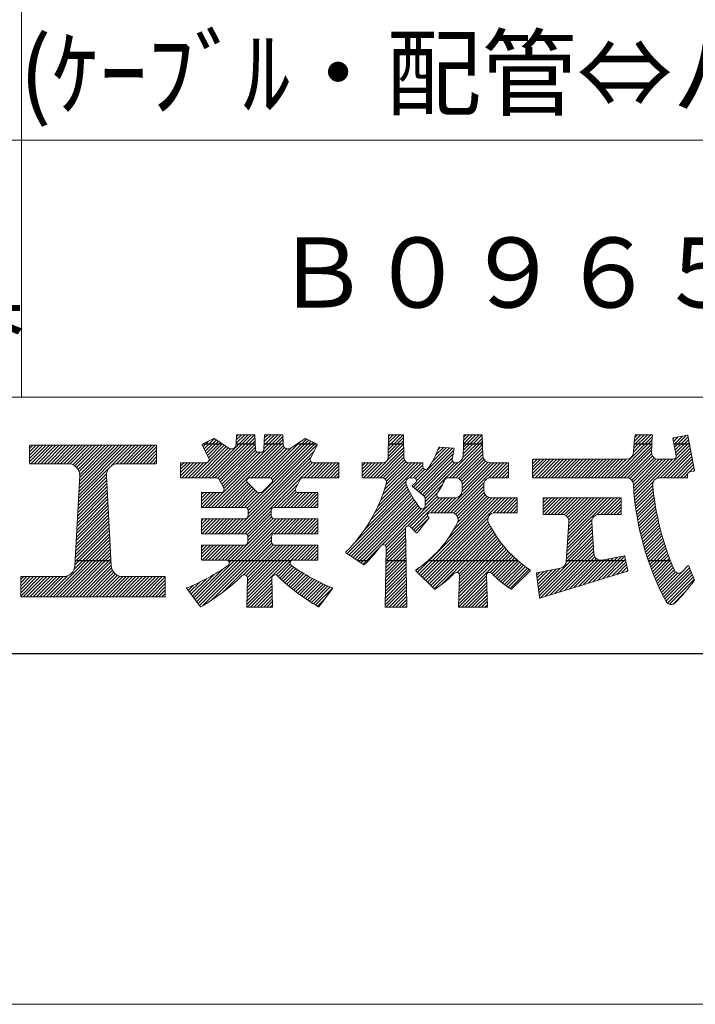
# Model space of a CAD drawing. Units: millimetres. Extents: x 357 to 567, y 1 to 298.
# Drawn here: x 501 to 530, y 1 to 43 of the extents above; entities that cross this region are included whole.
import ezdxf

# ---------------------------------------------------------------- set-up
doc = ezdxf.new("R2010")
doc.units = ezdxf.units.MM
doc.layers.add('2', color=7, linetype='Continuous')

# ---------------------------------------------------------------- blocks, each defined once
blk = doc.blocks.new('D_FRAME_DRAWING@5704')
at = {"layer": '2', "color": 7, "linetype": 'Continuous', "lineweight": 9}
blk.add_line((357, 1), (567, 1), dxfattribs=at)

msp = doc.modelspace()

# ---------------------------------------------------------------- linework, layer by layer
at = {"layer": '2', "color": 7, "linetype": 'Continuous', "lineweight": 9}
for p, q in [((500.9, 27), (500.9, 60)), ((480.9, 38), (550.9, 38)), ((550.9, 27), (480.9, 27)), ((513.65, 18.028), (514.227, 18.797))]:
    msp.add_line(p, q, dxfattribs=at)
at = {"layer": '2', "color": 11}
for p, q in [((508.764, 23.547), (510.604, 25.387)), ((508.903, 22.272), (512.018, 25.387)), ((508.905, 23.547), (510.745, 25.387)), ((509.044, 22.272), (512.103, 25.33)), ((509.047, 23.547), (510.886, 25.387)), ((510.096, 25.021), (510.462, 25.387)), ((510.101, 25.167), (510.321, 25.387)), ((510.105, 25.313), (510.18, 25.387)), ((511.289, 24.8), (511.877, 25.387)), ((511.294, 24.946), (511.735, 25.387)), ((511.298, 25.092), (511.594, 25.387)), ((511.303, 25.238), (511.452, 25.387)), ((516.609, 24.745), (517.25, 25.386)), ((516.612, 24.89), (517.109, 25.387)), ((516.615, 25.034), (516.968, 25.387)), ((516.618, 25.178), (516.826, 25.387)), ((516.621, 25.323), (516.685, 25.387)), ((519.822, 24.564), (520.636, 25.379)), ((519.826, 24.71), (520.503, 25.387)), ((519.83, 24.856), (520.362, 25.387)), ((519.835, 25.001), (520.22, 25.387)), ((519.839, 25.147), (520.079, 25.387)), ((519.843, 25.293), (519.938, 25.387)), ((526.159, 23.547), (527.929, 25.317)), ((527.12, 24.649), (527.857, 25.387)), ((527.133, 24.805), (527.716, 25.387)), ((527.147, 24.96), (527.574, 25.387)), ((527.161, 25.115), (527.433, 25.387)), ((527.175, 25.271), (527.292, 25.387)), ((528.835, 25.093), (529.038, 25.295)), ((528.857, 24.973), (529.215, 25.33)), ((528.879, 24.853), (529.391, 25.366)), ((528.901, 24.734), (529.464, 25.297)), ((501.245, 24.796), (501.386, 24.937)), ((501.245, 24.655), (501.527, 24.937)), ((501.245, 24.513), (501.669, 24.937)), ((501.245, 24.372), (501.81, 24.937)), ((501.245, 24.23), (501.951, 24.937)), ((501.303, 24.147), (502.093, 24.937)), ((501.444, 24.147), (502.234, 24.937)), ((501.586, 24.147), (502.376, 24.937)), ((501.727, 24.147), (502.517, 24.937)), ((501.868, 24.147), (502.658, 24.937)), ((502.01, 24.147), (502.8, 24.937)), ((502.151, 24.147), (502.941, 24.937)), ((502.293, 24.147), (503.083, 24.937)), ((502.434, 24.147), (503.224, 24.937)), ((502.576, 24.147), (503.366, 24.937)), ((502.717, 24.147), (503.507, 24.937)), ((502.858, 24.147), (503.648, 24.937)), ((502.99, 24.137), (503.79, 24.937)), ((503.098, 24.104), (503.931, 24.937)), ((503.187, 24.052), (504.073, 24.937)), ((503.262, 23.985), (504.214, 24.937)), ((503.323, 23.904), (504.356, 24.937)), ((503.35, 22.8), (505.487, 24.937)), ((503.358, 22.949), (505.345, 24.937)), ((503.366, 23.099), (505.204, 24.937)), ((503.368, 23.808), (504.497, 24.937)), ((503.374, 23.248), (505.063, 24.937)), ((503.382, 23.398), (504.921, 24.937)), ((503.39, 23.547), (504.78, 24.937)), ((503.392, 23.691), (504.638, 24.937)), ((504.746, 24.055), (505.628, 24.937)), ((504.976, 24.143), (505.77, 24.937)), ((505.121, 24.147), (505.911, 24.937)), ((505.263, 24.147), (506.053, 24.937)), ((505.404, 24.147), (506.194, 24.937)), ((505.545, 24.147), (506.335, 24.937)), ((505.687, 24.147), (506.477, 24.937)), ((505.828, 24.147), (506.618, 24.937)), ((508.34, 23.547), (509.673, 24.88)), ((508.675, 24.873), (508.912, 25.109)), ((508.693, 25), (509.493, 25)), ((508.722, 24.779), (509.164, 25.22)), ((508.77, 24.684), (509.248, 25.163)), ((508.817, 24.59), (509.333, 25.107)), ((508.864, 24.496), (509.418, 25.05)), ((508.911, 24.401), (509.503, 24.993)), ((508.933, 24.282), (509.588, 24.937)), ((509.186, 22.272), (512.107, 25.193)), ((509.188, 23.547), (510.905, 25.264)), ((509.316, 23.533), (510.909, 25.127)), ((509.327, 22.272), (512.111, 25.056)), ((509.382, 23.459), (510.913, 24.99)), ((510.095, 25), (510.913, 25)), ((510.57, 22.242), (513.39, 25.063)), ((510.614, 22.003), (513.573, 24.962)), ((510.616, 22.146), (513.485, 25.015)), ((510.744, 23.547), (512.122, 24.925)), ((511.295, 25), (512.113, 25)), ((511.309, 23.547), (512.856, 25.094)), ((511.451, 23.547), (513.108, 25.204)), ((511.579, 23.534), (513.202, 25.157)), ((511.646, 23.459), (513.296, 25.11)), ((512.715, 25), (513.515, 25)), ((516.57, 24.282), (517.272, 24.984)), ((516.603, 24.457), (517.269, 25.123)), ((516.606, 24.601), (517.267, 25.262)), ((516.614, 25), (517.272, 25)), ((518.198, 22.657), (520.648, 25.107)), ((519.229, 23.547), (520.652, 24.97)), ((519.809, 24.41), (520.644, 25.245)), ((519.835, 25), (520.651, 25)), ((526.3, 23.547), (527.92, 25.168)), ((526.441, 23.547), (527.912, 25.018)), ((527.151, 25), (527.911, 25)), ((528.108, 23.517), (529.529, 24.938)), ((528.814, 25.212), (528.861, 25.26)), ((528.852, 25), (529.518, 25)), ((528.923, 24.614), (529.486, 25.177)), ((528.944, 24.494), (529.507, 25.057)), ((505.97, 24.147), (506.685, 24.862)), ((506.111, 24.147), (506.685, 24.721)), ((506.253, 24.147), (506.685, 24.579)), ((508.481, 23.547), (509.758, 24.824)), ((508.622, 23.547), (509.855, 24.78)), ((509.43, 23.364), (510.918, 24.852)), ((509.477, 23.27), (510.929, 24.722)), ((509.524, 23.176), (510.997, 24.649)), ((509.57, 23.08), (511.127, 24.637)), ((509.899, 21.147), (513.441, 24.689)), ((510.885, 23.547), (512.174, 24.836)), ((511.027, 23.547), (512.264, 24.785)), ((511.168, 23.547), (512.432, 24.811)), ((515.976, 23.547), (517.275, 24.846)), ((516.118, 23.547), (517.278, 24.707)), ((516.259, 23.547), (517.28, 24.568)), ((517.691, 23.14), (519.369, 24.818)), ((517.768, 23.076), (519.416, 24.725)), ((517.82, 23.411), (519.237, 24.827)), ((517.845, 23.012), (519.385, 24.552)), ((518.492, 24.224), (519.104, 24.837)), ((518.643, 24.516), (518.972, 24.846)), ((518.745, 24.76), (518.84, 24.855)), ((519.37, 23.547), (520.656, 24.833)), ((519.51, 23.546), (520.66, 24.696)), ((519.62, 23.514), (520.664, 24.558)), ((526.583, 23.547), (527.904, 24.868)), ((526.724, 23.547), (527.896, 24.719)), ((526.862, 23.543), (527.898, 24.579)), ((526.966, 23.506), (527.938, 24.478)), ((528.28, 23.547), (529.551, 24.818)), ((528.421, 23.547), (529.573, 24.698)), ((528.563, 23.547), (529.594, 24.579)), ((528.704, 23.547), (529.616, 24.459)), ((506.394, 24.147), (506.685, 24.438)), ((506.535, 24.147), (506.685, 24.296)), ((507.709, 24.048), (507.848, 24.187)), ((507.709, 23.907), (507.99, 24.187)), ((507.709, 23.765), (508.131, 24.187)), ((507.709, 23.624), (508.272, 24.187)), ((507.774, 23.547), (508.414, 24.187)), ((507.915, 23.547), (508.555, 24.187)), ((508.057, 23.547), (508.697, 24.187)), ((508.198, 23.547), (508.843, 24.192)), ((510.041, 21.147), (513.3, 24.406)), ((510.182, 21.147), (513.288, 24.253)), ((510.324, 21.147), (513.368, 24.191)), ((510.465, 21.147), (513.505, 24.187)), ((513.006, 23.547), (513.646, 24.187)), ((513.148, 23.547), (513.788, 24.187)), ((513.289, 23.547), (513.929, 24.187)), ((513.431, 23.547), (514.071, 24.187)), ((513.572, 23.547), (514.212, 24.187)), ((513.714, 23.547), (514.354, 24.187)), ((513.855, 23.547), (514.491, 24.183)), ((513.996, 23.547), (514.499, 24.05)), ((515.498, 24.059), (515.626, 24.187)), ((515.498, 23.917), (515.768, 24.187)), ((515.498, 23.776), (515.909, 24.187)), ((515.498, 23.634), (516.051, 24.187)), ((515.552, 23.547), (516.192, 24.187)), ((515.693, 23.547), (516.333, 24.187)), ((515.835, 23.547), (516.507, 24.219)), ((516.162, 22.318), (518.03, 24.187)), ((516.275, 22.573), (517.889, 24.187)), ((516.368, 22.808), (517.748, 24.187)), ((516.392, 23.538), (517.283, 24.43)), ((516.444, 23.025), (517.606, 24.187)), ((516.479, 23.484), (517.302, 24.307)), ((516.513, 23.235), (517.466, 24.189)), ((516.53, 23.394), (517.365, 24.229)), ((517.527, 23.542), (518.088, 24.103)), ((517.922, 22.948), (519.354, 24.379)), ((517.999, 22.883), (519.364, 24.248)), ((518.077, 22.819), (519.448, 24.19)), ((518.154, 22.755), (519.596, 24.197)), ((519.002, 22.047), (521.142, 24.187)), ((519.143, 22.047), (521.283, 24.187)), ((519.285, 22.047), (521.425, 24.187)), ((519.7, 23.453), (520.673, 24.426)), ((519.756, 23.368), (520.714, 24.325)), ((519.773, 22.96), (521, 24.187)), ((519.778, 23.106), (520.874, 24.202)), ((519.782, 23.251), (520.782, 24.251)), ((520.911, 23.532), (521.566, 24.187)), ((521.067, 23.547), (521.707, 24.187)), ((521.209, 23.547), (521.763, 24.101)), ((522.798, 24.288), (522.847, 24.337)), ((522.798, 24.147), (522.989, 24.337)), ((522.798, 24.005), (523.13, 24.337)), ((522.798, 23.864), (523.272, 24.337)), ((522.798, 23.722), (523.413, 24.337)), ((522.798, 23.581), (523.554, 24.337)), ((522.906, 23.547), (523.696, 24.337)), ((523.047, 23.547), (523.837, 24.337)), ((523.189, 23.547), (523.979, 24.337)), ((523.33, 23.547), (524.12, 24.337)), ((523.472, 23.547), (524.262, 24.337)), ((523.613, 23.547), (524.403, 24.337)), ((523.754, 23.547), (524.544, 24.337)), ((523.896, 23.547), (524.686, 24.337)), ((524.037, 23.547), (524.827, 24.337)), ((524.179, 23.547), (524.969, 24.337)), ((524.32, 23.547), (525.11, 24.337)), ((524.462, 23.547), (525.252, 24.337)), ((524.603, 23.547), (525.393, 24.337)), ((524.744, 23.547), (525.534, 24.337)), ((524.886, 23.547), (525.676, 24.337)), ((525.027, 23.547), (525.817, 24.337)), ((525.169, 23.547), (525.959, 24.337)), ((525.31, 23.547), (526.1, 24.337)), ((525.452, 23.547), (526.242, 24.337)), ((525.593, 23.547), (526.383, 24.337)), ((525.734, 23.547), (526.524, 24.337)), ((525.876, 23.547), (526.666, 24.337)), ((526.017, 23.547), (526.807, 24.337)), ((527.043, 23.442), (528.004, 24.403)), ((527.096, 23.353), (528.096, 24.353)), ((527.117, 23.233), (528.221, 24.337)), ((527.128, 23.102), (528.363, 24.337)), ((527.139, 22.972), (528.504, 24.337)), ((527.15, 22.841), (528.646, 24.337)), ((527.16, 22.71), (528.787, 24.337)), ((528.846, 23.547), (529.638, 24.339)), ((528.987, 23.547), (529.66, 24.22)), ((529.128, 23.547), (529.681, 24.1)), ((503.334, 22.501), (504.538, 23.706)), ((503.342, 22.651), (504.626, 23.935)), ((514.138, 23.547), (514.499, 23.909)), ((514.279, 23.547), (514.499, 23.767)), ((514.421, 23.547), (514.499, 23.626)), ((517.673, 23.547), (518.101, 23.975)), ((517.78, 23.512), (518.176, 23.908)), ((521.35, 23.547), (521.763, 23.96)), ((521.492, 23.547), (521.763, 23.818)), ((521.633, 23.547), (521.763, 23.677)), ((529.27, 23.547), (529.453, 23.73)), ((529.509, 23.786), (529.703, 23.98)), ((529.692, 23.828), (529.725, 23.861)), ((503.31, 22.053), (504.553, 23.296)), ((503.318, 22.202), (504.546, 23.43)), ((503.326, 22.352), (504.538, 23.564)), ((509.469, 22.272), (510.565, 23.368)), ((509.61, 22.272), (510.628, 23.29)), ((509.752, 22.272), (510.699, 23.22)), ((511.731, 22.272), (512.734, 23.275)), ((515.854, 21.728), (517.383, 23.257)), ((516.028, 22.043), (517.37, 23.385)), ((518.198, 22.516), (518.924, 23.242)), ((519.409, 22.03), (520.719, 23.34)), ((527.172, 22.581), (527.969, 23.378)), ((527.19, 22.457), (527.942, 23.209)), ((529.411, 23.547), (529.438, 23.574)), ((503.285, 21.604), (504.574, 22.893)), ((503.293, 21.754), (504.567, 23.027)), ((503.302, 21.903), (504.56, 23.162)), ((508.609, 22.827), (508.694, 22.912)), ((508.609, 22.685), (508.836, 22.912)), ((508.609, 22.544), (508.977, 22.912)), ((508.609, 22.403), (509.119, 22.912)), ((508.622, 22.274), (509.26, 22.912)), ((508.762, 22.272), (509.402, 22.912)), ((509.893, 22.272), (510.77, 23.149)), ((510.034, 22.272), (510.84, 23.078)), ((510.176, 22.272), (510.911, 23.007)), ((510.317, 22.272), (510.983, 22.938)), ((510.459, 22.272), (511.099, 22.912)), ((511.873, 22.272), (512.633, 23.033)), ((512.014, 22.272), (512.682, 22.94)), ((512.156, 22.272), (512.796, 22.912)), ((512.297, 22.272), (512.937, 22.912)), ((512.439, 22.272), (513.079, 22.912)), ((512.58, 22.272), (513.22, 22.912)), ((512.721, 22.272), (513.361, 22.912)), ((512.863, 22.272), (513.503, 22.912)), ((513.004, 22.272), (513.599, 22.867)), ((514.852, 20.302), (517.514, 22.964)), ((514.937, 20.245), (517.562, 22.87)), ((515.022, 20.189), (517.612, 22.779)), ((515.106, 20.697), (517.469, 23.06)), ((515.604, 21.336), (517.425, 23.157)), ((518.198, 22.375), (518.714, 22.89)), ((519.499, 21.978), (520.706, 23.185)), ((519.564, 21.903), (520.71, 23.048)), ((519.59, 21.646), (520.764, 22.819)), ((519.603, 21.8), (520.72, 22.917)), ((527.207, 22.332), (527.956, 23.082)), ((527.224, 22.208), (527.971, 22.955)), ((527.241, 22.084), (527.985, 22.828)), ((503.253, 21.006), (504.603, 22.356)), ((503.261, 21.156), (504.596, 22.491)), ((503.269, 21.305), (504.589, 22.625)), ((503.277, 21.455), (504.582, 22.759)), ((513.146, 22.272), (513.599, 22.726)), ((513.287, 22.272), (513.599, 22.584)), ((513.428, 22.272), (513.599, 22.443)), ((515.107, 20.132), (517.665, 22.69)), ((515.192, 20.076), (517.719, 22.603)), ((515.277, 20.019), (517.775, 22.517)), ((515.361, 19.962), (517.833, 22.434)), ((515.446, 19.906), (517.893, 22.353)), ((517.442, 21.477), (518.712, 22.747)), ((517.558, 21.452), (518.796, 22.69)), ((517.627, 21.379), (518.935, 22.687)), ((517.866, 19.497), (521.056, 22.687)), ((517.937, 19.426), (521.197, 22.687)), ((518.007, 19.356), (521.339, 22.687)), ((518.078, 19.285), (521.48, 22.687)), ((518.149, 19.214), (521.622, 22.687)), ((518.436, 22.047), (519.076, 22.687)), ((518.577, 22.047), (519.217, 22.687)), ((518.719, 22.047), (519.359, 22.687)), ((518.86, 22.047), (519.502, 22.689)), ((519.176, 20.949), (520.927, 22.7)), ((519.43, 21.344), (520.833, 22.747)), ((521.117, 22.041), (521.763, 22.687)), ((521.264, 22.047), (521.904, 22.687)), ((521.406, 22.047), (522.046, 22.687)), ((521.547, 22.047), (522.138, 22.638)), ((521.689, 22.047), (522.138, 22.496)), ((521.83, 22.047), (522.138, 22.355)), ((523.248, 22.617), (523.319, 22.687)), ((523.248, 22.475), (523.46, 22.687)), ((523.248, 22.334), (523.602, 22.687)), ((523.248, 22.192), (523.743, 22.687)), ((523.248, 22.051), (523.884, 22.687)), ((523.311, 21.972), (524.026, 22.687)), ((523.452, 21.972), (524.167, 22.687)), ((523.594, 21.972), (524.309, 22.687)), ((523.735, 21.972), (524.45, 22.687)), ((523.877, 21.972), (524.592, 22.687)), ((524.018, 21.972), (524.733, 22.687)), ((524.145, 21.958), (524.874, 22.687)), ((524.239, 21.91), (525.016, 22.687)), ((524.298, 20.838), (526.147, 22.687)), ((524.307, 21.836), (525.157, 22.687)), ((524.309, 20.99), (526.006, 22.687)), ((524.32, 21.142), (525.864, 22.687)), ((524.33, 21.294), (525.723, 22.687)), ((524.341, 21.446), (525.581, 22.687)), ((524.348, 21.737), (525.299, 22.687)), ((524.351, 21.598), (525.44, 22.687)), ((525.566, 21.965), (526.289, 22.687)), ((525.715, 21.972), (526.43, 22.687)), ((525.856, 21.972), (526.571, 22.687)), ((525.998, 21.972), (526.588, 22.563)), ((526.139, 21.972), (526.588, 22.421)), ((527.258, 21.959), (528.001, 22.703)), ((527.281, 21.841), (528.02, 22.58)), ((527.304, 21.722), (528.039, 22.457)), ((503.229, 20.558), (504.625, 21.954)), ((503.237, 20.708), (504.618, 22.088)), ((503.245, 20.857), (504.611, 22.222)), ((510.565, 21.106), (511.593, 22.133)), ((510.601, 21), (511.594, 21.994)), ((513.57, 22.272), (513.599, 22.301)), ((516.352, 20.67), (517.955, 22.273)), ((516.474, 20.651), (518.038, 22.214)), ((521.972, 22.047), (522.138, 22.213)), ((522.113, 22.047), (522.138, 22.072)), ((526.281, 21.972), (526.588, 22.28)), ((526.422, 21.972), (526.588, 22.138)), ((526.564, 21.972), (526.588, 21.997)), ((527.327, 21.604), (528.057, 22.335)), ((527.349, 21.485), (528.079, 22.215)), ((527.372, 21.367), (528.102, 22.096)), ((527.398, 21.251), (528.125, 21.978)), ((503.205, 20.11), (504.647, 21.551)), ((503.213, 20.259), (504.639, 21.685)), ((503.221, 20.409), (504.632, 21.82)), ((508.342, 18.317), (511.812, 21.787)), ((508.402, 18.236), (511.954, 21.787)), ((508.463, 18.155), (512.095, 21.787)), ((508.524, 18.074), (512.236, 21.787)), ((508.609, 21.696), (508.701, 21.787)), ((508.609, 21.554), (508.842, 21.787)), ((508.609, 21.413), (508.984, 21.787)), ((508.609, 21.271), (509.125, 21.787)), ((508.627, 21.147), (509.267, 21.787)), ((508.768, 21.147), (509.408, 21.787)), ((508.909, 21.147), (509.549, 21.787)), ((509.051, 21.147), (509.691, 21.787)), ((509.192, 21.147), (509.832, 21.787)), ((509.334, 21.147), (509.974, 21.787)), ((509.475, 21.147), (510.115, 21.787)), ((509.616, 21.147), (510.256, 21.787)), ((509.758, 21.147), (510.398, 21.787)), ((509.799, 19.916), (511.679, 21.796)), ((510.599, 20.856), (511.607, 21.865)), ((511.738, 21.147), (512.378, 21.787)), ((511.879, 21.147), (512.519, 21.787)), ((512.021, 21.147), (512.661, 21.787)), ((512.162, 21.147), (512.802, 21.787)), ((512.303, 21.147), (512.943, 21.787)), ((512.445, 21.147), (513.085, 21.787)), ((512.586, 21.147), (513.226, 21.787)), ((512.728, 21.147), (513.368, 21.787)), ((512.869, 21.147), (513.509, 21.787)), ((513.011, 21.147), (513.599, 21.736)), ((513.152, 21.147), (513.599, 21.594)), ((517.696, 21.307), (518.301, 21.912)), ((517.768, 21.237), (518.36, 21.829)), ((518.219, 19.143), (520.884, 21.808)), ((518.29, 19.073), (520.888, 21.67)), ((518.361, 19.002), (520.931, 21.573)), ((524.277, 20.534), (525.336, 21.593)), ((524.288, 20.686), (525.338, 21.737)), ((527.427, 21.138), (528.148, 21.859)), ((527.455, 21.025), (528.173, 21.743)), ((527.483, 20.912), (528.2, 21.629)), ((527.512, 20.799), (528.227, 21.514)), ((503.157, 19.637), (504.668, 21.149)), ((503.189, 19.811), (504.661, 21.283)), ((503.197, 19.96), (504.654, 21.417)), ((513.293, 21.147), (513.599, 21.453)), ((513.435, 21.147), (513.599, 21.311)), ((513.576, 21.147), (513.599, 21.17)), ((516.52, 20.272), (517.35, 21.102)), ((516.522, 20.416), (517.347, 21.241)), ((516.524, 20.56), (517.349, 21.384)), ((518.432, 18.931), (520.981, 21.481)), ((518.502, 18.861), (521.031, 21.389)), ((518.573, 18.79), (521.082, 21.299)), ((518.912, 18.987), (521.136, 21.212)), ((519.559, 19.493), (521.191, 21.125)), ((524.245, 20.078), (525.363, 21.196)), ((524.256, 20.23), (525.354, 21.328)), ((524.267, 20.382), (525.345, 21.461)), ((527.54, 20.686), (528.254, 21.4)), ((527.573, 20.577), (528.283, 21.288)), ((527.606, 20.469), (528.314, 21.177)), ((502.108, 18.447), (504.675, 21.014)), ((502.25, 18.447), (504.683, 20.88)), ((502.391, 18.447), (504.69, 20.746)), ((508.609, 20.564), (508.707, 20.662)), ((508.609, 20.423), (508.849, 20.662)), ((508.609, 20.281), (508.99, 20.662)), ((508.609, 20.14), (509.131, 20.662)), ((508.633, 20.022), (509.273, 20.662)), ((508.659, 18.068), (511.608, 21.017)), ((508.774, 20.022), (509.414, 20.662)), ((508.916, 20.022), (509.556, 20.662)), ((509.026, 18.294), (511.61, 20.877)), ((509.057, 20.022), (509.697, 20.662)), ((509.199, 20.022), (509.839, 20.662)), ((509.34, 20.022), (509.98, 20.662)), ((509.481, 20.022), (510.121, 20.662)), ((509.494, 18.62), (511.619, 20.746)), ((509.623, 20.022), (510.263, 20.662)), ((509.743, 20.001), (510.404, 20.662)), ((510.394, 19.379), (511.688, 20.673)), ((510.522, 19.366), (511.818, 20.662)), ((510.564, 18.276), (512.95, 20.662)), ((510.566, 18.419), (512.808, 20.662)), ((510.568, 18.563), (512.667, 20.662)), ((510.57, 18.706), (512.526, 20.662)), ((510.571, 18.849), (512.384, 20.662)), ((510.573, 18.993), (512.243, 20.662)), ((510.575, 19.136), (512.101, 20.662)), ((510.576, 19.278), (511.96, 20.662)), ((511.81, 19.381), (513.091, 20.662)), ((512.593, 20.022), (513.233, 20.662)), ((512.734, 20.022), (513.374, 20.662)), ((512.876, 20.022), (513.516, 20.662)), ((516.511, 19.839), (517.358, 20.686)), ((516.514, 19.983), (517.355, 20.825)), ((516.517, 20.128), (517.352, 20.964)), ((519.644, 19.437), (521.246, 21.038)), ((519.651, 18.878), (521.485, 20.712)), ((519.655, 19.024), (521.423, 20.792)), ((519.66, 19.17), (521.364, 20.874)), ((519.664, 19.315), (521.305, 20.956)), ((523.062, 18.612), (525.382, 20.932)), ((523.078, 18.486), (525.391, 20.8)), ((523.136, 18.403), (525.4, 20.667)), ((524.234, 19.925), (525.373, 21.064)), ((527.64, 20.361), (528.344, 21.066)), ((527.673, 20.253), (528.375, 20.955)), ((527.707, 20.145), (528.408, 20.846)), ((527.741, 20.038), (528.442, 20.739)), ((502.532, 18.447), (504.697, 20.612)), ((502.674, 18.447), (504.704, 20.478)), ((502.815, 18.447), (504.712, 20.343)), ((513.017, 20.022), (513.599, 20.604)), ((513.158, 20.022), (513.599, 20.463)), ((513.3, 20.022), (513.599, 20.322)), ((515.531, 19.849), (516.227, 20.545)), ((516.502, 19.406), (517.366, 20.27)), ((516.505, 19.55), (517.364, 20.409)), ((516.508, 19.695), (517.361, 20.548)), ((519.634, 18.295), (521.746, 20.407)), ((519.638, 18.441), (521.678, 20.48)), ((519.642, 18.586), (521.613, 20.557)), ((519.647, 18.732), (521.549, 20.635)), ((520.973, 19.493), (521.815, 20.334)), ((521.061, 19.439), (521.883, 20.262)), ((523.34, 18.466), (525.409, 20.535)), ((523.545, 18.529), (525.419, 20.403)), ((523.749, 18.592), (525.428, 20.271)), ((527.779, 19.935), (528.476, 20.632)), ((527.817, 19.831), (528.51, 20.525)), ((527.855, 19.728), (528.546, 20.419)), ((527.893, 19.625), (528.583, 20.315)), ((502.957, 18.447), (504.719, 20.209)), ((503.098, 18.447), (504.726, 20.075)), ((503.199, 20), (504.73, 20)), ((503.24, 18.447), (504.733, 19.941)), ((509.744, 20), (512.465, 20)), ((511.89, 19.319), (512.416, 19.845)), ((513.441, 20.022), (513.599, 20.18)), ((513.583, 20.022), (513.599, 20.038)), ((515.305, 20), (515.763, 20)), ((516.494, 18.973), (517.375, 19.854)), ((516.496, 19.118), (517.372, 19.993)), ((516.499, 19.262), (517.369, 20.132)), ((516.514, 20), (517.372, 20)), ((518.324, 20), (522.162, 20)), ((521.133, 19.37), (521.955, 20.192)), ((521.205, 19.3), (522.028, 20.124)), ((521.279, 19.233), (522.101, 20.055)), ((521.354, 19.167), (522.176, 19.988)), ((521.43, 19.101), (522.253, 19.925)), ((521.509, 19.039), (522.331, 19.861)), ((523.953, 18.655), (525.464, 20.165)), ((524.157, 18.717), (525.527, 20.087)), ((524.24, 20), (526.79, 20)), ((524.362, 18.78), (525.614, 20.033)), ((524.566, 18.843), (525.734, 20.012)), ((524.77, 18.906), (525.904, 20.04)), ((524.974, 18.969), (526.079, 20.074)), ((525.179, 19.032), (526.255, 20.107)), ((525.383, 19.095), (526.43, 20.141)), ((525.587, 19.157), (526.605, 20.175)), ((525.792, 19.22), (526.754, 20.183)), ((525.996, 19.283), (526.777, 20.065)), ((526.2, 19.346), (526.801, 19.947)), ((526.404, 19.409), (526.825, 19.829)), ((527.755, 20), (528.698, 20)), ((527.932, 19.522), (528.621, 20.211)), ((527.97, 19.419), (528.659, 20.107)), ((528.013, 19.321), (528.697, 20.004)), ((528.056, 19.222), (528.738, 19.903)), ((503.381, 18.447), (504.74, 19.807)), ((503.522, 18.447), (504.758, 19.683)), ((503.664, 18.447), (504.798, 19.581)), ((503.805, 18.447), (504.854, 19.496)), ((503.947, 18.447), (504.925, 19.425)), ((508.221, 18.479), (509.147, 19.405)), ((508.281, 18.398), (509.521, 19.637)), ((511.964, 19.252), (512.484, 19.772)), ((512.038, 19.185), (512.569, 19.716)), ((512.112, 19.117), (512.654, 19.659)), ((512.186, 19.05), (512.739, 19.603)), ((512.26, 18.983), (512.825, 19.547)), ((512.339, 18.92), (512.911, 19.492)), ((512.417, 18.857), (513.001, 19.44)), ((516.485, 18.54), (517.383, 19.438)), ((516.488, 18.685), (517.38, 19.577)), ((516.491, 18.829), (517.377, 19.716)), ((517.795, 19.568), (517.887, 19.66)), ((521.588, 18.976), (522.408, 19.797)), ((521.668, 18.915), (522.491, 19.738)), ((521.751, 18.857), (522.573, 19.678)), ((521.834, 18.798), (522.655, 19.619)), ((522.968, 19.366), (523.103, 19.501)), ((522.983, 19.24), (523.278, 19.535)), ((522.999, 19.115), (523.453, 19.569)), ((523.015, 18.989), (523.628, 19.602)), ((523.03, 18.863), (523.803, 19.636)), ((523.046, 18.738), (523.978, 19.67)), ((526.609, 19.472), (526.848, 19.711)), ((526.813, 19.535), (526.872, 19.594)), ((528.099, 19.123), (528.778, 19.803)), ((528.141, 19.025), (528.819, 19.702)), ((528.184, 18.926), (528.86, 19.602)), ((528.227, 18.827), (528.915, 19.515)), ((528.274, 18.733), (529.005, 19.464)), ((528.321, 18.639), (529.184, 19.501)), ((528.369, 18.545), (529.515, 19.691)), ((528.416, 18.45), (529.555, 19.59)), ((528.463, 18.356), (529.595, 19.489)), ((500.87, 19.188), (500.993, 19.312)), ((500.87, 19.047), (501.135, 19.312)), ((500.87, 18.906), (501.276, 19.312)), ((500.87, 18.764), (501.418, 19.312)), ((500.87, 18.623), (501.559, 19.312)), ((500.87, 18.481), (501.7, 19.312)), ((500.977, 18.447), (501.842, 19.312)), ((501.118, 18.447), (501.983, 19.312)), ((501.26, 18.447), (502.125, 19.312)), ((501.401, 18.447), (502.266, 19.312)), ((501.542, 18.447), (502.407, 19.312)), ((501.684, 18.447), (502.549, 19.312)), ((501.825, 18.447), (502.69, 19.312)), ((501.967, 18.447), (502.864, 19.344)), ((504.088, 18.447), (505.01, 19.369)), ((504.229, 18.447), (505.112, 19.329)), ((504.371, 18.447), (505.236, 19.312)), ((504.512, 18.447), (505.377, 19.312)), ((504.654, 18.447), (505.519, 19.312)), ((504.795, 18.447), (505.66, 19.312)), ((504.937, 18.447), (505.802, 19.312)), ((505.078, 18.447), (505.943, 19.312)), ((505.219, 18.447), (506.084, 19.312)), ((505.361, 18.447), (506.226, 19.312)), ((505.502, 18.447), (506.367, 19.312)), ((505.644, 18.447), (506.509, 19.312)), ((505.785, 18.447), (506.65, 19.312)), ((505.927, 18.447), (506.792, 19.312)), ((506.068, 18.447), (506.933, 19.312)), ((506.209, 18.447), (507.059, 19.297)), ((506.351, 18.447), (507.06, 19.156)), ((506.492, 18.447), (507.06, 19.014)), ((508.099, 18.64), (508.533, 19.073)), ((508.16, 18.559), (508.821, 19.221)), ((510.562, 18.133), (511.632, 19.203)), ((510.57, 18), (511.634, 19.063)), ((512.496, 18.794), (513.09, 19.388)), ((512.574, 18.731), (513.18, 19.336)), ((512.653, 18.668), (513.269, 19.284)), ((512.733, 18.607), (513.36, 19.234)), ((512.816, 18.549), (513.454, 19.186)), ((512.899, 18.49), (513.548, 19.139)), ((512.982, 18.432), (513.641, 19.091)), ((513.065, 18.373), (513.735, 19.043)), ((513.148, 18.315), (513.832, 18.999)), ((516.476, 18.107), (517.391, 19.022)), ((516.479, 18.252), (517.389, 19.161)), ((516.482, 18.396), (517.386, 19.3)), ((519.628, 18.007), (520.825, 19.203)), ((519.629, 18.149), (520.821, 19.341)), ((519.76, 17.997), (520.829, 19.066)), ((528.51, 18.262), (529.636, 19.388)), ((528.57, 18.18), (529.676, 19.287)), ((528.659, 18.128), (529.717, 19.186)), ((506.634, 18.447), (507.06, 18.873)), ((506.775, 18.447), (507.06, 18.732)), ((506.916, 18.447), (507.06, 18.59)), ((507.979, 18.802), (508.015, 18.839)), ((508.039, 18.721), (508.269, 18.951)), ((510.709, 17.997), (511.636, 18.924)), ((510.851, 17.997), (511.638, 18.784)), ((510.992, 17.997), (511.64, 18.645)), ((513.236, 18.261), (513.93, 18.955)), ((513.323, 18.207), (514.028, 18.912)), ((513.411, 18.153), (514.126, 18.868)), ((513.499, 18.1), (514.223, 18.824)), ((516.507, 17.997), (517.394, 18.884)), ((516.649, 17.997), (517.397, 18.745)), ((516.79, 17.997), (517.4, 18.606)), ((519.902, 17.997), (520.833, 18.929)), ((520.043, 17.997), (520.837, 18.792)), ((520.184, 17.997), (520.842, 18.654)), ((528.798, 18.125), (529.333, 18.66)), ((511.133, 17.997), (511.642, 18.505)), ((511.275, 17.997), (511.643, 18.366)), ((511.416, 17.997), (511.645, 18.226)), ((513.586, 18.046), (513.894, 18.354)), ((516.932, 17.997), (517.402, 18.468)), ((517.073, 17.997), (517.405, 18.329)), ((517.214, 17.997), (517.408, 18.191)), ((520.326, 17.997), (520.846, 18.517)), ((520.467, 17.997), (520.85, 18.38)), ((520.609, 17.997), (520.854, 18.242)), ((511.558, 17.997), (511.647, 18.087)), ((517.356, 17.997), (517.411, 18.052)), ((520.75, 17.997), (520.858, 18.105))]:
    msp.add_line(p, q, dxfattribs=at)
at = {"layer": '2', "color": 7, "linetype": 'Continuous', "lineweight": 30}
msp.add_line((550.9, 16), (374, 16), dxfattribs=at)
at = {"layer": '2', "color": 7, "linetype": 'Continuous', "lineweight": 9, "extrusion": (0, 0, -1)}
for points in [[(-511.738, 21.147, -0.418177), (-511.608, 21.015), (-511.611, 20.792, -0.414214), (-511.741, 20.662), (-513.579, 20.662, 0.414214), (-513.599, 20.642), (-513.599, 20.042, 0.414214), (-513.579, 20.022), (-512.537, 20.022, -0.733498), (-512.463, 19.786, -0.055389), (-514.218, 18.828, 0.490929), (-514.227, 18.797), (-513.65, 18.028, 0.378505), (-513.624, 18.023, 0.062185), (-511.852, 19.354, -0.66695), (-511.631, 19.259), (-511.648, 18.017, 0.414214), (-511.628, 17.997), (-510.58, 17.997, 0.414214), (-510.56, 18.017), (-510.577, 19.259, -0.66695), (-510.357, 19.354, 0.062185), (-508.585, 18.023, 0.378505), (-508.559, 18.028), (-507.982, 18.797, 0.490929), (-507.99, 18.828, -0.055389), (-509.746, 19.786, -0.733498), (-509.671, 20.022), (-508.629, 20.022, 0.414214), (-508.609, 20.042), (-508.609, 20.642, 0.414214), (-508.629, 20.662), (-510.468, 20.662, -0.414214), (-510.598, 20.792), (-510.601, 21.015, -0.418177), (-510.471, 21.147), (-508.629, 21.147, 0.414214), (-508.609, 21.167), (-508.609, 21.767, 0.414214), (-508.629, 21.787), (-510.483, 21.787, -0.410261), (-510.613, 21.915), (-510.616, 22.14, -0.418177), (-510.486, 22.272), (-508.629, 22.272, 0.414214), (-508.609, 22.292), (-508.609, 22.892, 0.414214), (-508.629, 22.912), (-509.445, 22.912, -0.557537), (-509.562, 23.1), (-509.374, 23.475, -0.284079), (-509.258, 23.547), (-507.729, 23.547, 0.414214), (-507.709, 23.567), (-507.709, 24.167, 0.414214), (-507.729, 24.187), (-508.808, 24.187, -0.557537), (-508.924, 24.375), (-508.637, 24.95, 0.414214), (-508.646, 24.976), (-509.14, 25.223, 0.269143), (-509.16, 25.222), (-509.776, 24.811, -0.588458), (-510.095, 24.976), (-510.107, 25.367, 0.414214), (-510.127, 25.387), (-510.882, 25.387, 0.414214), (-510.902, 25.368), (-510.92, 24.763, -0.405093), (-511.05, 24.637), (-511.158, 24.637, -0.405093), (-511.288, 24.763), (-511.307, 25.367, 0.414214), (-511.327, 25.387), (-512.082, 25.387, 0.414214), (-512.102, 25.368), (-512.114, 24.976, -0.588458), (-512.432, 24.811), (-513.049, 25.222, 0.269143), (-513.069, 25.223), (-513.563, 24.976, 0.414214), (-513.571, 24.95), (-513.284, 24.375, -0.557537), (-513.401, 24.187), (-514.479, 24.187, 0.414214), (-514.499, 24.167), (-514.499, 23.567, 0.414214), (-514.479, 23.547), (-512.951, 23.547, -0.284079), (-512.834, 23.475), (-512.647, 23.1, -0.557537), (-512.763, 22.912), (-513.579, 22.912, 0.414214), (-513.599, 22.892), (-513.599, 22.292, 0.414214), (-513.579, 22.272), (-511.722, 22.272, -0.418177), (-511.592, 22.14), (-511.596, 21.915, -0.410261), (-511.726, 21.787), (-513.579, 21.787, 0.414214), (-513.599, 21.767), (-513.599, 21.167, 0.414214), (-513.579, 21.147)], [(-511.738, 21.147, -0.418177), (-511.608, 21.015), (-511.611, 20.792, -0.414214), (-511.741, 20.662), (-513.579, 20.662, 0.414214), (-513.599, 20.642), (-513.599, 20.042, 0.414214), (-513.579, 20.022), (-512.537, 20.022, -0.733498), (-512.463, 19.786, -0.055389), (-514.218, 18.828, 0.490929), (-514.227, 18.797), (-513.65, 18.028, 0.378505), (-513.624, 18.023, 0.062185), (-511.852, 19.354, -0.66695), (-511.631, 19.259), (-511.648, 18.017, 0.414214), (-511.628, 17.997), (-510.58, 17.997, 0.414214), (-510.56, 18.017), (-510.577, 19.259, -0.66695), (-510.357, 19.354, 0.062185), (-508.585, 18.023, 0.378505), (-508.559, 18.028), (-507.982, 18.797, 0.490929), (-507.99, 18.828, -0.055389), (-509.746, 19.786, -0.733498), (-509.671, 20.022), (-508.629, 20.022, 0.414214), (-508.609, 20.042), (-508.609, 20.642, 0.414214), (-508.629, 20.662), (-510.468, 20.662, -0.414214), (-510.598, 20.792), (-510.601, 21.015, -0.418177), (-510.471, 21.147), (-508.629, 21.147, 0.414214), (-508.609, 21.167), (-508.609, 21.767, 0.414214), (-508.629, 21.787), (-510.483, 21.787, -0.410261), (-510.613, 21.915), (-510.616, 22.14, -0.418177), (-510.486, 22.272), (-508.629, 22.272, 0.414214), (-508.609, 22.292), (-508.609, 22.892, 0.414214), (-508.629, 22.912), (-509.445, 22.912, -0.557537), (-509.562, 23.1), (-509.374, 23.475, -0.284079), (-509.258, 23.547), (-507.729, 23.547, 0.414214), (-507.709, 23.567), (-507.709, 24.167, 0.414214), (-507.729, 24.187), (-508.808, 24.187, -0.557537), (-508.924, 24.375), (-508.637, 24.95, 0.414214), (-508.646, 24.976), (-509.14, 25.223, 0.269143), (-509.16, 25.222), (-509.776, 24.811, -0.588458), (-510.095, 24.976), (-510.107, 25.367, 0.414214), (-510.127, 25.387), (-510.882, 25.387, 0.414214), (-510.902, 25.368), (-510.92, 24.763, -0.405093), (-511.05, 24.637), (-511.158, 24.637, -0.405093), (-511.288, 24.763), (-511.307, 25.367, 0.414214), (-511.327, 25.387), (-512.082, 25.387, 0.414214), (-512.102, 25.368), (-512.114, 24.976, -0.588458), (-512.432, 24.811), (-513.049, 25.222, 0.269143), (-513.069, 25.223), (-513.563, 24.976, 0.414214), (-513.571, 24.95), (-513.284, 24.375, -0.557537), (-513.401, 24.187), (-514.479, 24.187, 0.414214), (-514.499, 24.167), (-514.499, 23.567, 0.414214), (-514.479, 23.547), (-512.951, 23.547, -0.284079), (-512.834, 23.475), (-512.647, 23.1, -0.557537), (-512.763, 22.912), (-513.579, 22.912, 0.414214), (-513.599, 22.892), (-513.599, 22.292, 0.414214), (-513.579, 22.272), (-511.722, 22.272, -0.418177), (-511.592, 22.14), (-511.596, 21.915, -0.410261), (-511.726, 21.787), (-513.579, 21.787, 0.414214), (-513.599, 21.767), (-513.599, 21.167, 0.414214), (-513.579, 21.147)], [(-500.89, 18.447, 0.414214), (-500.87, 18.467), (-500.87, 19.292, 0.414214), (-500.89, 19.312), (-502.688, 19.312, -0.398559), (-503.188, 19.785), (-503.394, 23.62, -0.430044), (-502.895, 24.147), (-501.265, 24.147, 0.414214), (-501.245, 24.167), (-501.245, 24.917, 0.414214), (-501.265, 24.937), (-506.665, 24.937, 0.414214), (-506.685, 24.917), (-506.685, 24.167, 0.414214), (-506.665, 24.147), (-505.035, 24.147, -0.430044), (-504.535, 23.62), (-504.742, 19.785, -0.398559), (-505.241, 19.312), (-507.04, 19.312, 0.414214), (-507.06, 19.292), (-507.06, 18.467, 0.414214), (-507.04, 18.447)], [(-500.89, 18.447, 0.414214), (-500.87, 18.467), (-500.87, 19.292, 0.414214), (-500.89, 19.312), (-502.688, 19.312, -0.398559), (-503.188, 19.785), (-503.394, 23.62, -0.430044), (-502.895, 24.147), (-501.265, 24.147, 0.414214), (-501.245, 24.167), (-501.245, 24.917, 0.414214), (-501.265, 24.937), (-506.665, 24.937, 0.414214), (-506.685, 24.917), (-506.685, 24.167, 0.414214), (-506.665, 24.147), (-505.035, 24.147, -0.430044), (-504.535, 23.62), (-504.742, 19.785, -0.398559), (-505.241, 19.312), (-507.04, 19.312, 0.414214), (-507.06, 19.292), (-507.06, 18.467, 0.414214), (-507.04, 18.447)], [(-511.104, 22.912), (-511.06, 22.912, 0.198912), (-510.968, 22.95), (-510.593, 23.325, 0.668179), (-510.685, 23.547), (-511.523, 23.547, 0.668179), (-511.615, 23.325), (-511.24, 22.95, 0.198912), (-511.148, 22.912)], [(-511.104, 22.912), (-511.06, 22.912, 0.198912), (-510.968, 22.95), (-510.593, 23.325, 0.668179), (-510.685, 23.547), (-511.523, 23.547, 0.668179), (-511.615, 23.325), (-511.24, 22.95, 0.198912), (-511.148, 22.912)], [(-517.57, 23.547), (-517.688, 23.547, 0.698444), (-517.777, 23.322), (-517.647, 23.207, -0.465899), (-517.648, 23.177), (-518.151, 22.757, 0.222585), (-518.198, 22.657), (-518.198, 22.341, 0.706373), (-517.967, 22.259, 0.077162), (-517.379, 23.267, 0.528389)], [(-517.57, 23.547), (-517.688, 23.547, 0.698444), (-517.777, 23.322), (-517.647, 23.207, -0.465899), (-517.648, 23.177), (-518.151, 22.757, 0.222585), (-518.198, 22.657), (-518.198, 22.341, 0.706373), (-517.967, 22.259, 0.077162), (-517.379, 23.267, 0.528389)], [(-519.043, 23.472, 0.290582), (-519.161, 23.547), (-519.482, 23.547, 0.423025), (-519.782, 23.238), (-519.774, 22.978, 0.405456), (-519.474, 22.687), (-518.821, 22.687, 0.599856), (-518.713, 22.889, -0.037727)], [(-519.043, 23.472, 0.290582), (-519.161, 23.547), (-519.482, 23.547, 0.423025), (-519.782, 23.238), (-519.774, 22.978, 0.405456), (-519.474, 22.687), (-518.821, 22.687, 0.599856), (-518.713, 22.889, -0.037727)]]:
    msp.add_lwpolyline(points, format="xyb", close=True, dxfattribs=at)
at = {"layer": '2', "color": 7, "linetype": 'Continuous', "lineweight": 9}
for points in [[(522.138, 22.667, 0.414214), (522.118, 22.687), (521.012, 22.687, -0.405456), (520.712, 22.978), (520.704, 23.238, -0.423025), (521.004, 23.547), (521.743, 23.547, 0.414214), (521.763, 23.567), (521.763, 24.167, 0.414214), (521.743, 24.187), (520.967, 24.187, -0.405453), (520.667, 24.478), (520.64, 25.367, 0.414214), (520.62, 25.387), (519.866, 25.387, 0.414214), (519.846, 25.368), (519.819, 24.478, -0.405456), (519.519, 24.187), (519.474, 24.187, -0.483584), (519.348, 24.347), (519.429, 24.793, 0.431631), (519.41, 24.815), (518.796, 24.858, 0.33739), (518.776, 24.845, -0.065703), (518.325, 23.957, -0.736856), (518.088, 24.031), (518.088, 24.167, 0.414214), (518.068, 24.187), (517.489, 24.187, -0.408369), (517.284, 24.388), (517.264, 25.367, 0.414214), (517.244, 25.387), (516.641, 25.387, 0.414214), (516.621, 25.368), (516.602, 24.392, -0.414214), (516.397, 24.187), (515.518, 24.187, 0.414214), (515.498, 24.167), (515.498, 23.567, 0.414214), (515.518, 23.547), (516.332, 23.547, -0.499987), (516.529, 23.285, -0.126629), (514.797, 20.367, 0.473955), (514.8, 20.337), (515.573, 19.822, 0.355613), (515.598, 19.824, 0.039581), (516.29, 20.625, -0.732067), (516.525, 20.545), (516.474, 18.017, 0.414214), (516.494, 17.997), (517.391, 17.997, 0.420083), (517.411, 18.018), (517.345, 21.349, -0.695313), (517.571, 21.438, 0.023984), (517.82, 21.186, 0.434524), (517.85, 21.189), (518.356, 21.821, 0.394972), (518.354, 21.848), (518.326, 21.874, -0.680765), (518.394, 22.047), (519.308, 22.047, -0.558442), (519.576, 21.612, -0.1287), (517.8, 19.597, 0.471938), (517.797, 19.566), (518.589, 18.774, 0.357156), (518.614, 18.772, 0.051883), (519.443, 19.456, -0.68226), (519.666, 19.361), (519.625, 18.018, 0.423025), (519.645, 17.997), (520.841, 17.997, 0.423025), (520.861, 18.018), (520.82, 19.361, -0.68226), (521.043, 19.456, 0.051885), (521.872, 18.772, 0.357156), (521.897, 18.774), (522.689, 19.566, 0.471936), (522.686, 19.597, -0.128699), (520.91, 21.612, -0.558442), (521.178, 22.047), (522.118, 22.047, 0.414214), (522.138, 22.067)], [(522.138, 22.667, 0.414214), (522.118, 22.687), (521.012, 22.687, -0.405456), (520.712, 22.978), (520.704, 23.238, -0.423025), (521.004, 23.547), (521.743, 23.547, 0.414214), (521.763, 23.567), (521.763, 24.167, 0.414214), (521.743, 24.187), (520.967, 24.187, -0.405453), (520.667, 24.478), (520.64, 25.367, 0.414214), (520.62, 25.387), (519.866, 25.387, 0.414214), (519.846, 25.368), (519.819, 24.478, -0.405456), (519.519, 24.187), (519.474, 24.187, -0.483584), (519.348, 24.347), (519.429, 24.793, 0.431631), (519.41, 24.815), (518.796, 24.858, 0.33739), (518.776, 24.845, -0.065703), (518.325, 23.957, -0.736856), (518.088, 24.031), (518.088, 24.167, 0.414214), (518.068, 24.187), (517.489, 24.187, -0.408369), (517.284, 24.388), (517.264, 25.367, 0.414214), (517.244, 25.387), (516.641, 25.387, 0.414214), (516.621, 25.368), (516.602, 24.392, -0.414214), (516.397, 24.187), (515.518, 24.187, 0.414214), (515.498, 24.167), (515.498, 23.567, 0.414214), (515.518, 23.547), (516.332, 23.547, -0.499987), (516.529, 23.285, -0.126629), (514.797, 20.367, 0.473955), (514.8, 20.337), (515.573, 19.822, 0.355613), (515.598, 19.824, 0.039581), (516.29, 20.625, -0.732067), (516.525, 20.545), (516.474, 18.017, 0.414214), (516.494, 17.997), (517.391, 17.997, 0.420083), (517.411, 18.018), (517.345, 21.349, -0.695313), (517.571, 21.438, 0.023984), (517.82, 21.186, 0.434524), (517.85, 21.189), (518.356, 21.821, 0.394972), (518.354, 21.848), (518.326, 21.874, -0.680765), (518.394, 22.047), (519.308, 22.047, -0.558442), (519.576, 21.612, -0.1287), (517.8, 19.597, 0.471938), (517.797, 19.566), (518.589, 18.774, 0.357156), (518.614, 18.772, 0.051883), (519.443, 19.456, -0.68226), (519.666, 19.361), (519.625, 18.018, 0.423025), (519.645, 17.997), (520.841, 17.997, 0.423025), (520.861, 18.018), (520.82, 19.361, -0.68226), (521.043, 19.456, 0.051885), (521.872, 18.772, 0.357156), (521.897, 18.774), (522.689, 19.566, 0.471936), (522.686, 19.597, -0.128699), (520.91, 21.612, -0.558442), (521.178, 22.047), (522.118, 22.047, 0.414214), (522.138, 22.067)], [(529.71, 23.832, 0.409085), (529.726, 23.855), (529.453, 25.357, 0.419361), (529.429, 25.373), (528.826, 25.253, 0.409085), (528.811, 25.229), (528.945, 24.49, -0.467928), (528.817, 24.337), (528.192, 24.337, -0.421536), (527.892, 24.645, -0.014975), (527.931, 25.365, 0.439283), (527.911, 25.387), (527.204, 25.387, 0.414214), (527.184, 25.367, 0.015571), (527.117, 24.62, -0.397363), (526.817, 24.337), (522.818, 24.337, 0.414214), (522.798, 24.317), (522.798, 23.567, 0.414214), (522.818, 23.547), (526.815, 23.547, -0.398271), (527.115, 23.264, 0.109374), (528.518, 18.246, 0.511289), (528.911, 18.193, 0.026164), (529.724, 19.142, 0.265062), (529.726, 19.161), (529.486, 19.763, 0.544463), (529.453, 19.77), (529.205, 19.52, -0.536175), (528.869, 19.581, -0.078339), (527.941, 23.219, -0.441857), (528.239, 23.547), (529.418, 23.547, 0.414214), (529.438, 23.567), (529.438, 23.671, -0.357511), (529.543, 23.798)], [(529.71, 23.832, 0.409085), (529.726, 23.855), (529.453, 25.357, 0.419361), (529.429, 25.373), (528.826, 25.253, 0.409085), (528.811, 25.229), (528.945, 24.49, -0.467928), (528.817, 24.337), (528.192, 24.337, -0.421536), (527.892, 24.645, -0.014975), (527.931, 25.365, 0.439283), (527.911, 25.387), (527.204, 25.387, 0.414214), (527.184, 25.367, 0.015571), (527.117, 24.62, -0.397363), (526.817, 24.337), (522.818, 24.337, 0.414214), (522.798, 24.317), (522.798, 23.567, 0.414214), (522.818, 23.547), (526.815, 23.547, -0.398271), (527.115, 23.264, 0.109374), (528.518, 18.246, 0.511289), (528.911, 18.193, 0.026164), (529.724, 19.142, 0.265062), (529.726, 19.161), (529.486, 19.763, 0.544463), (529.453, 19.77), (529.205, 19.52, -0.536175), (528.869, 19.581, -0.078339), (527.941, 23.219, -0.441857), (528.239, 23.547), (529.418, 23.547, 0.414214), (529.438, 23.567), (529.438, 23.671, -0.357511), (529.543, 23.798)]]:
    msp.add_lwpolyline(points, format="xyb", close=True, dxfattribs=at)
msp.add_lwpolyline([(524.237, 19.967, -0.359601), (523.994, 19.673), (522.973, 19.476, 0.395118), (522.957, 19.454), (523.087, 18.413, 0.466189), (523.113, 18.396), (526.862, 19.55, 0.384902), (526.876, 19.573), (526.754, 20.179, 0.47102), (526.731, 20.199), (525.782, 20.017, -0.449961), (525.426, 20.29), (525.332, 21.651, -0.434719), (525.631, 21.972), (526.568, 21.972, 0.414214), (526.588, 21.992), (526.588, 22.667, 0.414214), (526.568, 22.687), (523.268, 22.687, 0.414214), (523.248, 22.667), (523.248, 21.992, 0.414214), (523.268, 21.972), (524.056, 21.972, -0.434719), (524.355, 21.651), (524.236, 19.946)], format="xyb", dxfattribs=at)
msp.add_lwpolyline([(524.237, 19.967, -0.359601), (523.994, 19.673), (522.973, 19.476, 0.395118), (522.957, 19.454), (523.087, 18.413, 0.466189), (523.113, 18.396), (526.862, 19.55, 0.384902), (526.876, 19.573), (526.754, 20.179, 0.47102), (526.731, 20.199), (525.782, 20.017, -0.449961), (525.426, 20.29), (525.332, 21.651, -0.434719), (525.631, 21.972), (526.568, 21.972, 0.414214), (526.588, 21.992), (526.588, 22.667, 0.414214), (526.568, 22.687), (523.268, 22.687, 0.414214), (523.248, 22.667), (523.248, 21.992, 0.414214), (523.268, 21.972), (524.056, 21.972, -0.434719), (524.355, 21.651), (524.236, 19.946)], format="xyb", dxfattribs=at)

# ---------------------------------------------------------------- block references
at = {"layer": '2', "color": 7}
msp.add_blockref('D_FRAME_DRAWING@5704', (0, 0), dxfattribs=at)

# ---------------------------------------------------------------- texts
at = {"layer": '2', "color": 7, "char_height": 3, "attachment_point": 1}
for s, insert in [('{\\fＭＳ ゴシック;(ｹｰﾌﾞﾙ・配管⇔パネルボックス)}', (500.802, 42.372)), ('{\\fＭＳ ゴシック;Ｂ０９６５４１Ａ}', (511.721, 33.83)), ('{\\fＭＳ ゴシック;\\W0.9;番}', (497.366, 31.652))]:
    msp.add_mtext(s, dxfattribs=dict(at, insert=insert))

doc.saveas('drawing.dxf')
